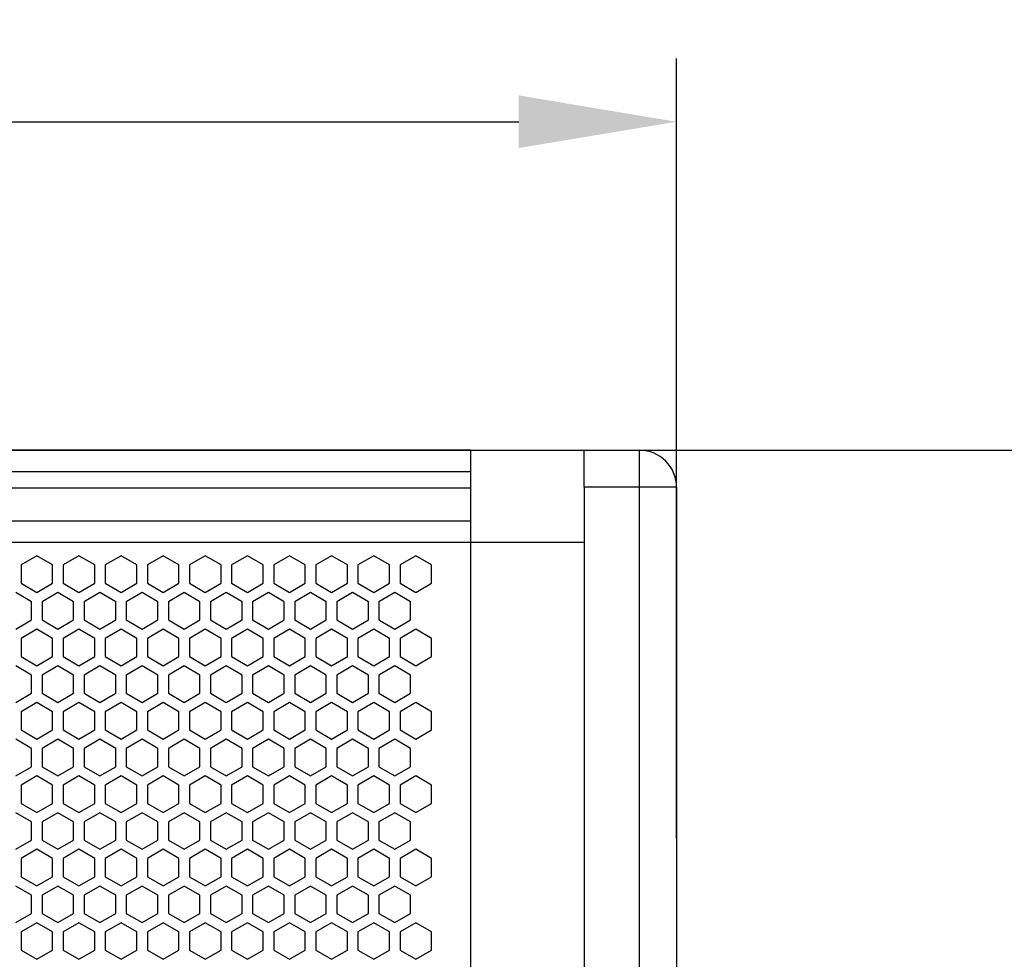
# Model space of a CAD drawing. Units: millimetres. Extents: x 0 to 3659, y 0 to 2580.
# Drawn here: x 1238 to 1425, y 1967 to 2146 of the extents above; entities that cross this region are included whole.
import ezdxf

# ---------------------------------------------------------------- set-up
doc = ezdxf.new("R2010")
doc.units = ezdxf.units.MM
doc.header["$PDSIZE"] = -1
doc.layers.add('AV sys', color=7, linetype='Continuous', plot=False)
doc.layers.add('AV_dim', color=10, linetype='Continuous')
doc.styles.add('SLDTEXTSTYLE0', font='txt')
doc.styles.get("Standard").update_dxf_attribs({"font": 'malgun.ttf'})
doc.dimstyles.new('ISO-25$0', dxfattribs={"dimtxt": 15, "dimasz": 5, "dimexe": 1.25, "dimexo": 0.625, "dimtad": 1, "dimdec": 1, "dimdsep": 46, "dimtxsty": 'Standard', "dimcen": 0, "dimclrd": 1, "dimclre": 1, "dimclrt": 1, "dimadec": 0, "dimazin": 0, "dimtfac": 1, "dimtdec": 1, "dimtmove": 2, "dimatfit": 3, "dimfxl": 1, "dimtolj": 1, "dimarcsym": 0})

# ---------------------------------------------------------------- blocks, each defined once
blk = doc.blocks.new('*D2')
at = {"layer": 'AV_dim', "color": 0, "lineweight": -2, "transparency": 16777216}
for p, q in [((663.29, 2000.36), (663.29, 2138.4)), ((1362.29, 1990.33), (1362.29, 2138.4)), ((693.29, 2126.4), (1332.29, 2126.4))]:
    blk.add_line(p, q, dxfattribs=at)
at = {"layer": 'AV_dim', "color": 0, "transparency": 16777216}
for points in [[(693.29, 2131.4), (693.29, 2121.4), (663.29, 2126.4)], [(1332.29, 2131.4), (1332.29, 2121.4), (1362.29, 2126.4)]]:
    blk.add_solid(points, dxfattribs=at)
at = {"layer": 'Defpoints', "color": 0, "transparency": 16777216}
for p in [(1362.29, 2126.4), (663.29, 1988.36), (1362.29, 1978.33)]:
    blk.add_point(p, dxfattribs=at)
at = {"layer": 'AV_dim', "color": 0, "transparency": 16777216, "insert": (1004.4, 2135.93), "char_height": 15, "attachment_point": 5, "style": 'SLDTEXTSTYLE0'}
blk.add_mtext('{\\H0.50794x;699,0}', dxfattribs=at)
blk = doc.blocks.new('*D8')
at = {"layer": 'AV_dim', "color": 0, "lineweight": -2, "transparency": 16777216}
for p, q in [((1321.53, 2064.02), (1598.03, 2064.02)), ((1586.03, 2034.02), (1586.03, 1729.84)), ((1586.03, 1474.02), (1586.03, 1710.77)), ((1291.09, 1444.02), (1598.03, 1444.02))]:
    blk.add_line(p, q, dxfattribs=at)
at = {"layer": 'AV_dim', "color": 0, "transparency": 16777216}
for points in [[(1581.03, 2034.02), (1591.03, 2034.02), (1586.03, 2064.02)], [(1581.03, 1474.02), (1591.03, 1474.02), (1586.03, 1444.02)]]:
    blk.add_solid(points, dxfattribs=at)
at = {"layer": 'Defpoints', "color": 0, "transparency": 16777216}
for p in [(1309.53, 2064.02), (1279.09, 1444.02), (1586.03, 1444.02)]:
    blk.add_point(p, dxfattribs=at)
at = {"layer": 'AV_dim', "color": 0, "transparency": 16777216, "insert": (1586.03, 1720.3), "char_height": 15, "attachment_point": 5, "style": 'SLDTEXTSTYLE0'}
blk.add_mtext('{\\H0.50794x;620,0}', dxfattribs=at)
blk = doc.blocks.new('LS18S_FTON')
at = {"color": 7, "linetype": 'Continuous', "lineweight": 25}
for p, q in [((1323.13, 2064.02), (702.44, 2064.02)), ((1323.13, 2064.02), (1323.13, 2059.93)), ((1323.13, 2064.02), (1344.75, 2064.02)), ((1344.75, 2064.02), (1355.27, 2064.02)), ((1344.75, 2057.01), (1344.75, 2064.02)), ((1355.27, 2057.01), (1355.27, 2064.02)), ((1323.13, 2059.93), (702.44, 2059.93)), ((1323.13, 2059.93), (1323.13, 2050.58)), ((1355.27, 2057.01), (1344.75, 2057.01)), ((1344.75, 2057.01), (1344.75, 1451.03)), ((1355.27, 1451.03), (1355.27, 2057.01)), ((1362.29, 2057.01), (1355.27, 2057.01)), ((1362.29, 2057.01), (1362.29, 1451.03)), ((1323.13, 2050.58), (702.44, 2050.58)), ((1323.13, 2050.58), (1323.13, 2046.49)), ((1323.13, 2046.49), (702.44, 2046.49)), ((1344.75, 2046.49), (1323.13, 2046.49)), ((1240.75, 2043.97), (1237.75, 2042.24)), ((1243.75, 2042.24), (1240.75, 2043.97)), ((1248.75, 2043.97), (1245.75, 2042.24)), ((1251.75, 2042.24), (1248.75, 2043.97)), ((1256.75, 2043.97), (1253.75, 2042.24)), ((1259.75, 2042.24), (1256.75, 2043.97)), ((1264.75, 2043.97), (1261.75, 2042.24)), ((1267.75, 2042.24), (1264.75, 2043.97)), ((1272.75, 2043.97), (1269.75, 2042.24)), ((1275.75, 2042.24), (1272.75, 2043.97)), ((1280.75, 2043.97), (1277.75, 2042.24)), ((1283.75, 2042.24), (1280.75, 2043.97)), ((1288.75, 2043.97), (1285.75, 2042.24)), ((1291.75, 2042.24), (1288.75, 2043.97)), ((1296.75, 2043.97), (1293.75, 2042.24)), ((1299.75, 2042.24), (1296.75, 2043.97)), ((1304.75, 2043.97), (1301.75, 2042.24)), ((1307.75, 2042.24), (1304.75, 2043.97)), ((1312.75, 2043.97), (1309.75, 2042.24)), ((1315.75, 2042.24), (1312.75, 2043.97)), ((1237.75, 2042.24), (1237.75, 2038.77)), ((1243.75, 2038.77), (1243.75, 2042.24)), ((1245.75, 2042.24), (1245.75, 2038.77)), ((1251.75, 2038.77), (1251.75, 2042.24)), ((1253.75, 2042.24), (1253.75, 2038.77)), ((1259.75, 2038.77), (1259.75, 2042.24)), ((1261.75, 2042.24), (1261.75, 2038.77)), ((1267.75, 2038.77), (1267.75, 2042.24)), ((1269.75, 2042.24), (1269.75, 2038.77)), ((1275.75, 2038.77), (1275.75, 2042.24)), ((1277.75, 2042.24), (1277.75, 2038.77)), ((1283.75, 2038.77), (1283.75, 2042.24)), ((1285.75, 2042.24), (1285.75, 2038.77)), ((1291.75, 2038.77), (1291.75, 2042.24)), ((1293.75, 2042.24), (1293.75, 2038.77)), ((1299.75, 2038.77), (1299.75, 2042.24)), ((1301.75, 2042.24), (1301.75, 2038.77)), ((1307.75, 2038.77), (1307.75, 2042.24)), ((1309.75, 2042.24), (1309.75, 2038.77)), ((1315.75, 2038.77), (1315.75, 2042.24)), ((1239.75, 2035.27), (1236.75, 2037)), ((1237.75, 2038.77), (1240.75, 2037.04)), ((1240.75, 2037.04), (1243.75, 2038.77)), ((1244.75, 2037), (1241.75, 2035.27)), ((1247.75, 2035.27), (1244.75, 2037)), ((1245.75, 2038.77), (1248.75, 2037.04)), ((1248.75, 2037.04), (1251.75, 2038.77)), ((1252.75, 2037), (1249.75, 2035.27)), ((1255.75, 2035.27), (1252.75, 2037)), ((1253.75, 2038.77), (1256.75, 2037.04)), ((1256.75, 2037.04), (1259.75, 2038.77)), ((1260.75, 2037), (1257.75, 2035.27)), ((1263.75, 2035.27), (1260.75, 2037)), ((1261.75, 2038.77), (1264.75, 2037.04)), ((1264.75, 2037.04), (1267.75, 2038.77)), ((1268.75, 2037), (1265.75, 2035.27)), ((1271.75, 2035.27), (1268.75, 2037)), ((1269.75, 2038.77), (1272.75, 2037.04)), ((1272.75, 2037.04), (1275.75, 2038.77)), ((1276.75, 2037), (1273.75, 2035.27)), ((1279.75, 2035.27), (1276.75, 2037)), ((1277.75, 2038.77), (1280.75, 2037.04)), ((1280.75, 2037.04), (1283.75, 2038.77)), ((1284.75, 2037), (1281.75, 2035.27)), ((1287.75, 2035.27), (1284.75, 2037)), ((1285.75, 2038.77), (1288.75, 2037.04)), ((1288.75, 2037.04), (1291.75, 2038.77)), ((1292.75, 2037), (1289.75, 2035.27)), ((1295.75, 2035.27), (1292.75, 2037)), ((1293.75, 2038.77), (1296.75, 2037.04)), ((1296.75, 2037.04), (1299.75, 2038.77)), ((1300.75, 2037), (1297.75, 2035.27)), ((1303.75, 2035.27), (1300.75, 2037)), ((1301.75, 2038.77), (1304.75, 2037.04)), ((1304.75, 2037.04), (1307.75, 2038.77)), ((1308.75, 2037), (1305.75, 2035.27)), ((1311.75, 2035.27), (1308.75, 2037)), ((1309.75, 2038.77), (1312.75, 2037.04)), ((1312.75, 2037.04), (1315.75, 2038.77)), ((1239.75, 2031.8), (1239.75, 2035.27)), ((1241.75, 2035.27), (1241.75, 2031.8)), ((1247.75, 2031.8), (1247.75, 2035.27)), ((1249.75, 2035.27), (1249.75, 2031.8)), ((1255.75, 2031.8), (1255.75, 2035.27)), ((1257.75, 2035.27), (1257.75, 2031.8)), ((1263.75, 2031.8), (1263.75, 2035.27)), ((1265.75, 2035.27), (1265.75, 2031.8)), ((1271.75, 2031.8), (1271.75, 2035.27)), ((1273.75, 2035.27), (1273.75, 2031.8)), ((1279.75, 2031.8), (1279.75, 2035.27)), ((1281.75, 2035.27), (1281.75, 2031.8)), ((1287.75, 2031.8), (1287.75, 2035.27)), ((1289.75, 2035.27), (1289.75, 2031.8)), ((1295.75, 2031.8), (1295.75, 2035.27)), ((1297.75, 2035.27), (1297.75, 2031.8)), ((1303.75, 2031.8), (1303.75, 2035.27)), ((1305.75, 2035.27), (1305.75, 2031.8)), ((1311.75, 2031.8), (1311.75, 2035.27)), ((1236.75, 2030.07), (1239.75, 2031.8)), ((1241.75, 2031.8), (1244.75, 2030.07)), ((1244.75, 2030.07), (1247.75, 2031.8)), ((1249.75, 2031.8), (1252.75, 2030.07)), ((1252.75, 2030.07), (1255.75, 2031.8)), ((1257.75, 2031.8), (1260.75, 2030.07)), ((1260.75, 2030.07), (1263.75, 2031.8)), ((1265.75, 2031.8), (1268.75, 2030.07)), ((1268.75, 2030.07), (1271.75, 2031.8)), ((1273.75, 2031.8), (1276.75, 2030.07)), ((1276.75, 2030.07), (1279.75, 2031.8)), ((1281.75, 2031.8), (1284.75, 2030.07)), ((1284.75, 2030.07), (1287.75, 2031.8)), ((1289.75, 2031.8), (1292.75, 2030.07)), ((1292.75, 2030.07), (1295.75, 2031.8)), ((1297.75, 2031.8), (1300.75, 2030.07)), ((1300.75, 2030.07), (1303.75, 2031.8)), ((1305.75, 2031.8), (1308.75, 2030.07)), ((1308.75, 2030.07), (1311.75, 2031.8)), ((1240.75, 2030.04), (1237.75, 2028.31)), ((1243.75, 2028.31), (1240.75, 2030.04)), ((1248.75, 2030.04), (1245.75, 2028.31)), ((1251.75, 2028.31), (1248.75, 2030.04)), ((1256.75, 2030.04), (1253.75, 2028.31)), ((1259.75, 2028.31), (1256.75, 2030.04)), ((1264.75, 2030.04), (1261.75, 2028.31)), ((1267.75, 2028.31), (1264.75, 2030.04)), ((1272.75, 2030.04), (1269.75, 2028.31)), ((1275.75, 2028.31), (1272.75, 2030.04)), ((1280.75, 2030.04), (1277.75, 2028.31)), ((1283.75, 2028.31), (1280.75, 2030.04)), ((1288.75, 2030.04), (1285.75, 2028.31)), ((1291.75, 2028.31), (1288.75, 2030.04)), ((1296.75, 2030.04), (1293.75, 2028.31)), ((1299.75, 2028.31), (1296.75, 2030.04)), ((1304.75, 2030.04), (1301.75, 2028.31)), ((1307.75, 2028.31), (1304.75, 2030.04)), ((1312.75, 2030.04), (1309.75, 2028.31)), ((1315.75, 2028.31), (1312.75, 2030.04)), ((1237.75, 2028.31), (1237.75, 2024.84)), ((1243.75, 2024.84), (1243.75, 2028.31)), ((1245.75, 2028.31), (1245.75, 2024.84)), ((1251.75, 2024.84), (1251.75, 2028.31)), ((1253.75, 2028.31), (1253.75, 2024.84)), ((1259.75, 2024.84), (1259.75, 2028.31)), ((1261.75, 2028.31), (1261.75, 2024.84)), ((1267.75, 2024.84), (1267.75, 2028.31)), ((1269.75, 2028.31), (1269.75, 2024.84)), ((1275.75, 2024.84), (1275.75, 2028.31)), ((1277.75, 2028.31), (1277.75, 2024.84)), ((1283.75, 2024.84), (1283.75, 2028.31)), ((1285.75, 2028.31), (1285.75, 2024.84)), ((1291.75, 2024.84), (1291.75, 2028.31)), ((1293.75, 2028.31), (1293.75, 2024.84)), ((1299.75, 2024.84), (1299.75, 2028.31)), ((1301.75, 2028.31), (1301.75, 2024.84)), ((1307.75, 2024.84), (1307.75, 2028.31)), ((1309.75, 2028.31), (1309.75, 2024.84)), ((1315.75, 2024.84), (1315.75, 2028.31)), ((1237.75, 2024.84), (1240.75, 2023.11)), ((1240.75, 2023.11), (1243.75, 2024.84)), ((1245.75, 2024.84), (1248.75, 2023.11)), ((1248.75, 2023.11), (1251.75, 2024.84)), ((1253.75, 2024.84), (1256.75, 2023.11)), ((1256.75, 2023.11), (1259.75, 2024.84)), ((1261.75, 2024.84), (1264.75, 2023.11)), ((1264.75, 2023.11), (1267.75, 2024.84)), ((1269.75, 2024.84), (1272.75, 2023.11)), ((1272.75, 2023.11), (1275.75, 2024.84)), ((1277.75, 2024.84), (1280.75, 2023.11)), ((1280.75, 2023.11), (1283.75, 2024.84)), ((1285.75, 2024.84), (1288.75, 2023.11)), ((1288.75, 2023.11), (1291.75, 2024.84)), ((1293.75, 2024.84), (1296.75, 2023.11)), ((1296.75, 2023.11), (1299.75, 2024.84)), ((1301.75, 2024.84), (1304.75, 2023.11)), ((1304.75, 2023.11), (1307.75, 2024.84)), ((1309.75, 2024.84), (1312.75, 2023.11)), ((1312.75, 2023.11), (1315.75, 2024.84)), ((1239.75, 2021.34), (1236.75, 2023.07)), ((1244.75, 2023.07), (1241.75, 2021.34)), ((1247.75, 2021.34), (1244.75, 2023.07)), ((1252.75, 2023.07), (1249.75, 2021.34)), ((1255.75, 2021.34), (1252.75, 2023.07)), ((1260.75, 2023.07), (1257.75, 2021.34)), ((1263.75, 2021.34), (1260.75, 2023.07)), ((1268.75, 2023.07), (1265.75, 2021.34)), ((1271.75, 2021.34), (1268.75, 2023.07)), ((1276.75, 2023.07), (1273.75, 2021.34)), ((1279.75, 2021.34), (1276.75, 2023.07)), ((1284.75, 2023.07), (1281.75, 2021.34)), ((1287.75, 2021.34), (1284.75, 2023.07)), ((1292.75, 2023.07), (1289.75, 2021.34)), ((1295.75, 2021.34), (1292.75, 2023.07)), ((1300.75, 2023.07), (1297.75, 2021.34)), ((1303.75, 2021.34), (1300.75, 2023.07)), ((1308.75, 2023.07), (1305.75, 2021.34)), ((1311.75, 2021.34), (1308.75, 2023.07)), ((1239.75, 2017.87), (1239.75, 2021.34)), ((1241.75, 2021.34), (1241.75, 2017.87)), ((1247.75, 2017.87), (1247.75, 2021.34)), ((1249.75, 2021.34), (1249.75, 2017.87)), ((1255.75, 2017.87), (1255.75, 2021.34)), ((1257.75, 2021.34), (1257.75, 2017.87)), ((1263.75, 2017.87), (1263.75, 2021.34)), ((1265.75, 2021.34), (1265.75, 2017.87)), ((1271.75, 2017.87), (1271.75, 2021.34)), ((1273.75, 2021.34), (1273.75, 2017.87)), ((1279.75, 2017.87), (1279.75, 2021.34)), ((1281.75, 2021.34), (1281.75, 2017.87)), ((1287.75, 2017.87), (1287.75, 2021.34)), ((1289.75, 2021.34), (1289.75, 2017.87)), ((1295.75, 2017.87), (1295.75, 2021.34)), ((1297.75, 2021.34), (1297.75, 2017.87)), ((1303.75, 2017.87), (1303.75, 2021.34)), ((1305.75, 2021.34), (1305.75, 2017.87)), ((1311.75, 2017.87), (1311.75, 2021.34)), ((1236.75, 2016.14), (1239.75, 2017.87)), ((1241.75, 2017.87), (1244.75, 2016.14)), ((1244.75, 2016.14), (1247.75, 2017.87)), ((1249.75, 2017.87), (1252.75, 2016.14)), ((1252.75, 2016.14), (1255.75, 2017.87)), ((1257.75, 2017.87), (1260.75, 2016.14)), ((1260.75, 2016.14), (1263.75, 2017.87)), ((1265.75, 2017.87), (1268.75, 2016.14)), ((1268.75, 2016.14), (1271.75, 2017.87)), ((1273.75, 2017.87), (1276.75, 2016.14)), ((1276.75, 2016.14), (1279.75, 2017.87)), ((1281.75, 2017.87), (1284.75, 2016.14)), ((1284.75, 2016.14), (1287.75, 2017.87)), ((1289.75, 2017.87), (1292.75, 2016.14)), ((1292.75, 2016.14), (1295.75, 2017.87)), ((1297.75, 2017.87), (1300.75, 2016.14)), ((1300.75, 2016.14), (1303.75, 2017.87)), ((1305.75, 2017.87), (1308.75, 2016.14)), ((1308.75, 2016.14), (1311.75, 2017.87)), ((1240.75, 2016.11), (1237.75, 2014.38)), ((1243.75, 2014.38), (1240.75, 2016.11)), ((1248.75, 2016.11), (1245.75, 2014.38)), ((1251.75, 2014.38), (1248.75, 2016.11)), ((1256.75, 2016.11), (1253.75, 2014.38)), ((1259.75, 2014.38), (1256.75, 2016.11)), ((1264.75, 2016.11), (1261.75, 2014.38)), ((1267.75, 2014.38), (1264.75, 2016.11)), ((1272.75, 2016.11), (1269.75, 2014.38)), ((1275.75, 2014.38), (1272.75, 2016.11)), ((1280.75, 2016.11), (1277.75, 2014.38)), ((1283.75, 2014.38), (1280.75, 2016.11)), ((1288.75, 2016.11), (1285.75, 2014.38)), ((1291.75, 2014.38), (1288.75, 2016.11)), ((1296.75, 2016.11), (1293.75, 2014.38)), ((1299.75, 2014.38), (1296.75, 2016.11)), ((1304.75, 2016.11), (1301.75, 2014.38)), ((1307.75, 2014.38), (1304.75, 2016.11)), ((1312.75, 2016.11), (1309.75, 2014.38)), ((1315.75, 2014.38), (1312.75, 2016.11)), ((1237.75, 2014.38), (1237.75, 2010.91)), ((1243.75, 2010.91), (1243.75, 2014.38)), ((1245.75, 2014.38), (1245.75, 2010.91)), ((1251.75, 2010.91), (1251.75, 2014.38)), ((1253.75, 2014.38), (1253.75, 2010.91)), ((1259.75, 2010.91), (1259.75, 2014.38)), ((1261.75, 2014.38), (1261.75, 2010.91)), ((1267.75, 2010.91), (1267.75, 2014.38)), ((1269.75, 2014.38), (1269.75, 2010.91)), ((1275.75, 2010.91), (1275.75, 2014.38)), ((1277.75, 2014.38), (1277.75, 2010.91)), ((1283.75, 2010.91), (1283.75, 2014.38)), ((1285.75, 2014.38), (1285.75, 2010.91)), ((1291.75, 2010.91), (1291.75, 2014.38)), ((1293.75, 2014.38), (1293.75, 2010.91)), ((1299.75, 2010.91), (1299.75, 2014.38)), ((1301.75, 2014.38), (1301.75, 2010.91)), ((1307.75, 2010.91), (1307.75, 2014.38)), ((1309.75, 2014.38), (1309.75, 2010.91)), ((1315.75, 2010.91), (1315.75, 2014.38)), ((1237.75, 2010.91), (1240.75, 2009.18)), ((1240.75, 2009.18), (1243.75, 2010.91)), ((1245.75, 2010.91), (1248.75, 2009.18)), ((1248.75, 2009.18), (1251.75, 2010.91)), ((1253.75, 2010.91), (1256.75, 2009.18)), ((1256.75, 2009.18), (1259.75, 2010.91)), ((1261.75, 2010.91), (1264.75, 2009.18)), ((1264.75, 2009.18), (1267.75, 2010.91)), ((1269.75, 2010.91), (1272.75, 2009.18)), ((1272.75, 2009.18), (1275.75, 2010.91)), ((1277.75, 2010.91), (1280.75, 2009.18)), ((1280.75, 2009.18), (1283.75, 2010.91)), ((1285.75, 2010.91), (1288.75, 2009.18)), ((1288.75, 2009.18), (1291.75, 2010.91)), ((1293.75, 2010.91), (1296.75, 2009.18)), ((1296.75, 2009.18), (1299.75, 2010.91)), ((1301.75, 2010.91), (1304.75, 2009.18)), ((1304.75, 2009.18), (1307.75, 2010.91)), ((1309.75, 2010.91), (1312.75, 2009.18)), ((1312.75, 2009.18), (1315.75, 2010.91)), ((1239.75, 2007.41), (1236.75, 2009.14)), ((1244.75, 2009.14), (1241.75, 2007.41)), ((1247.75, 2007.41), (1244.75, 2009.14)), ((1252.75, 2009.14), (1249.75, 2007.41)), ((1255.75, 2007.41), (1252.75, 2009.14)), ((1260.75, 2009.14), (1257.75, 2007.41)), ((1263.75, 2007.41), (1260.75, 2009.14)), ((1268.75, 2009.14), (1265.75, 2007.41)), ((1271.75, 2007.41), (1268.75, 2009.14)), ((1276.75, 2009.14), (1273.75, 2007.41)), ((1279.75, 2007.41), (1276.75, 2009.14)), ((1284.75, 2009.14), (1281.75, 2007.41)), ((1287.75, 2007.41), (1284.75, 2009.14)), ((1292.75, 2009.14), (1289.75, 2007.41)), ((1295.75, 2007.41), (1292.75, 2009.14)), ((1300.75, 2009.14), (1297.75, 2007.41)), ((1303.75, 2007.41), (1300.75, 2009.14)), ((1308.75, 2009.14), (1305.75, 2007.41)), ((1311.75, 2007.41), (1308.75, 2009.14)), ((1239.75, 2003.94), (1239.75, 2007.41)), ((1241.75, 2007.41), (1241.75, 2003.94)), ((1247.75, 2003.94), (1247.75, 2007.41)), ((1249.75, 2007.41), (1249.75, 2003.94)), ((1255.75, 2003.94), (1255.75, 2007.41)), ((1257.75, 2007.41), (1257.75, 2003.94)), ((1263.75, 2003.94), (1263.75, 2007.41)), ((1265.75, 2007.41), (1265.75, 2003.94)), ((1271.75, 2003.94), (1271.75, 2007.41)), ((1273.75, 2007.41), (1273.75, 2003.94)), ((1279.75, 2003.94), (1279.75, 2007.41)), ((1281.75, 2007.41), (1281.75, 2003.94)), ((1287.75, 2003.94), (1287.75, 2007.41)), ((1289.75, 2007.41), (1289.75, 2003.94)), ((1295.75, 2003.94), (1295.75, 2007.41)), ((1297.75, 2007.41), (1297.75, 2003.94)), ((1303.75, 2003.94), (1303.75, 2007.41)), ((1305.75, 2007.41), (1305.75, 2003.94)), ((1311.75, 2003.94), (1311.75, 2007.41)), ((1236.75, 2002.21), (1239.75, 2003.94)), ((1241.75, 2003.94), (1244.75, 2002.21)), ((1244.75, 2002.21), (1247.75, 2003.94)), ((1249.75, 2003.94), (1252.75, 2002.21)), ((1252.75, 2002.21), (1255.75, 2003.94)), ((1257.75, 2003.94), (1260.75, 2002.21)), ((1260.75, 2002.21), (1263.75, 2003.94)), ((1265.75, 2003.94), (1268.75, 2002.21)), ((1268.75, 2002.21), (1271.75, 2003.94)), ((1273.75, 2003.94), (1276.75, 2002.21)), ((1276.75, 2002.21), (1279.75, 2003.94)), ((1281.75, 2003.94), (1284.75, 2002.21)), ((1284.75, 2002.21), (1287.75, 2003.94)), ((1289.75, 2003.94), (1292.75, 2002.21)), ((1292.75, 2002.21), (1295.75, 2003.94)), ((1297.75, 2003.94), (1300.75, 2002.21)), ((1300.75, 2002.21), (1303.75, 2003.94)), ((1305.75, 2003.94), (1308.75, 2002.21)), ((1308.75, 2002.21), (1311.75, 2003.94)), ((1240.75, 2002.18), (1237.75, 2000.45)), ((1243.75, 2000.45), (1240.75, 2002.18)), ((1248.75, 2002.18), (1245.75, 2000.45)), ((1251.75, 2000.45), (1248.75, 2002.18)), ((1256.75, 2002.18), (1253.75, 2000.45)), ((1259.75, 2000.45), (1256.75, 2002.18)), ((1264.75, 2002.18), (1261.75, 2000.45)), ((1267.75, 2000.45), (1264.75, 2002.18)), ((1272.75, 2002.18), (1269.75, 2000.45)), ((1275.75, 2000.45), (1272.75, 2002.18)), ((1280.75, 2002.18), (1277.75, 2000.45)), ((1283.75, 2000.45), (1280.75, 2002.18)), ((1288.75, 2002.18), (1285.75, 2000.45)), ((1291.75, 2000.45), (1288.75, 2002.18)), ((1296.75, 2002.18), (1293.75, 2000.45)), ((1299.75, 2000.45), (1296.75, 2002.18)), ((1304.75, 2002.18), (1301.75, 2000.45)), ((1307.75, 2000.45), (1304.75, 2002.18)), ((1312.75, 2002.18), (1309.75, 2000.45)), ((1315.75, 2000.45), (1312.75, 2002.18)), ((1237.75, 2000.45), (1237.75, 1996.98)), ((1243.75, 1996.98), (1243.75, 2000.45)), ((1245.75, 2000.45), (1245.75, 1996.98)), ((1251.75, 1996.98), (1251.75, 2000.45)), ((1253.75, 2000.45), (1253.75, 1996.98)), ((1259.75, 1996.98), (1259.75, 2000.45)), ((1261.75, 2000.45), (1261.75, 1996.98)), ((1267.75, 1996.98), (1267.75, 2000.45)), ((1269.75, 2000.45), (1269.75, 1996.98)), ((1275.75, 1996.98), (1275.75, 2000.45)), ((1277.75, 2000.45), (1277.75, 1996.98)), ((1283.75, 1996.98), (1283.75, 2000.45)), ((1285.75, 2000.45), (1285.75, 1996.98)), ((1291.75, 1996.98), (1291.75, 2000.45)), ((1293.75, 2000.45), (1293.75, 1996.98)), ((1299.75, 1996.98), (1299.75, 2000.45)), ((1301.75, 2000.45), (1301.75, 1996.98)), ((1307.75, 1996.98), (1307.75, 2000.45)), ((1309.75, 2000.45), (1309.75, 1996.98)), ((1315.75, 1996.98), (1315.75, 2000.45)), ((1237.75, 1996.98), (1240.75, 1995.25)), ((1240.75, 1995.25), (1243.75, 1996.98)), ((1245.75, 1996.98), (1248.75, 1995.25)), ((1248.75, 1995.25), (1251.75, 1996.98)), ((1253.75, 1996.98), (1256.75, 1995.25)), ((1256.75, 1995.25), (1259.75, 1996.98)), ((1261.75, 1996.98), (1264.75, 1995.25)), ((1264.75, 1995.25), (1267.75, 1996.98)), ((1269.75, 1996.98), (1272.75, 1995.25)), ((1272.75, 1995.25), (1275.75, 1996.98)), ((1277.75, 1996.98), (1280.75, 1995.25)), ((1280.75, 1995.25), (1283.75, 1996.98)), ((1285.75, 1996.98), (1288.75, 1995.25)), ((1288.75, 1995.25), (1291.75, 1996.98)), ((1293.75, 1996.98), (1296.75, 1995.25)), ((1296.75, 1995.25), (1299.75, 1996.98)), ((1301.75, 1996.98), (1304.75, 1995.25)), ((1304.75, 1995.25), (1307.75, 1996.98)), ((1309.75, 1996.98), (1312.75, 1995.25)), ((1312.75, 1995.25), (1315.75, 1996.98)), ((1239.75, 1993.48), (1236.75, 1995.21)), ((1244.75, 1995.21), (1241.75, 1993.48)), ((1247.75, 1993.48), (1244.75, 1995.21)), ((1252.75, 1995.21), (1249.75, 1993.48)), ((1255.75, 1993.48), (1252.75, 1995.21)), ((1260.75, 1995.21), (1257.75, 1993.48)), ((1263.75, 1993.48), (1260.75, 1995.21)), ((1268.75, 1995.21), (1265.75, 1993.48)), ((1271.75, 1993.48), (1268.75, 1995.21)), ((1276.75, 1995.21), (1273.75, 1993.48)), ((1279.75, 1993.48), (1276.75, 1995.21)), ((1284.75, 1995.21), (1281.75, 1993.48)), ((1287.75, 1993.48), (1284.75, 1995.21)), ((1292.75, 1995.21), (1289.75, 1993.48)), ((1295.75, 1993.48), (1292.75, 1995.21)), ((1300.75, 1995.21), (1297.75, 1993.48)), ((1303.75, 1993.48), (1300.75, 1995.21)), ((1308.75, 1995.21), (1305.75, 1993.48)), ((1311.75, 1993.48), (1308.75, 1995.21)), ((1239.75, 1990.01), (1239.75, 1993.48)), ((1241.75, 1993.48), (1241.75, 1990.01)), ((1247.75, 1990.01), (1247.75, 1993.48)), ((1249.75, 1993.48), (1249.75, 1990.01)), ((1255.75, 1990.01), (1255.75, 1993.48)), ((1257.75, 1993.48), (1257.75, 1990.01)), ((1263.75, 1990.01), (1263.75, 1993.48)), ((1265.75, 1993.48), (1265.75, 1990.01)), ((1271.75, 1990.01), (1271.75, 1993.48)), ((1273.75, 1993.48), (1273.75, 1990.01)), ((1279.75, 1990.01), (1279.75, 1993.48)), ((1281.75, 1993.48), (1281.75, 1990.01)), ((1287.75, 1990.01), (1287.75, 1993.48)), ((1289.75, 1993.48), (1289.75, 1990.01)), ((1295.75, 1990.01), (1295.75, 1993.48)), ((1297.75, 1993.48), (1297.75, 1990.01)), ((1303.75, 1990.01), (1303.75, 1993.48)), ((1305.75, 1993.48), (1305.75, 1990.01)), ((1311.75, 1990.01), (1311.75, 1993.48)), ((1236.75, 1988.28), (1239.75, 1990.01)), ((1241.75, 1990.01), (1244.75, 1988.28)), ((1244.75, 1988.28), (1247.75, 1990.01)), ((1249.75, 1990.01), (1252.75, 1988.28)), ((1252.75, 1988.28), (1255.75, 1990.01)), ((1257.75, 1990.01), (1260.75, 1988.28)), ((1260.75, 1988.28), (1263.75, 1990.01)), ((1265.75, 1990.01), (1268.75, 1988.28)), ((1268.75, 1988.28), (1271.75, 1990.01)), ((1273.75, 1990.01), (1276.75, 1988.28)), ((1276.75, 1988.28), (1279.75, 1990.01)), ((1281.75, 1990.01), (1284.75, 1988.28)), ((1284.75, 1988.28), (1287.75, 1990.01)), ((1289.75, 1990.01), (1292.75, 1988.28)), ((1292.75, 1988.28), (1295.75, 1990.01)), ((1297.75, 1990.01), (1300.75, 1988.28)), ((1300.75, 1988.28), (1303.75, 1990.01)), ((1305.75, 1990.01), (1308.75, 1988.28)), ((1308.75, 1988.28), (1311.75, 1990.01)), ((1240.75, 1988.25), (1237.75, 1986.52)), ((1237.75, 1986.52), (1237.75, 1983.05)), ((1243.75, 1986.52), (1240.75, 1988.25)), ((1243.75, 1983.05), (1243.75, 1986.52)), ((1248.75, 1988.25), (1245.75, 1986.52)), ((1245.75, 1986.52), (1245.75, 1983.05)), ((1251.75, 1986.52), (1248.75, 1988.25)), ((1251.75, 1983.05), (1251.75, 1986.52)), ((1256.75, 1988.25), (1253.75, 1986.52)), ((1253.75, 1986.52), (1253.75, 1983.05)), ((1259.75, 1986.52), (1256.75, 1988.25)), ((1259.75, 1983.05), (1259.75, 1986.52)), ((1264.75, 1988.25), (1261.75, 1986.52)), ((1261.75, 1986.52), (1261.75, 1983.05)), ((1267.75, 1986.52), (1264.75, 1988.25)), ((1267.75, 1983.05), (1267.75, 1986.52)), ((1272.75, 1988.25), (1269.75, 1986.52)), ((1269.75, 1986.52), (1269.75, 1983.05)), ((1275.75, 1986.52), (1272.75, 1988.25)), ((1275.75, 1983.05), (1275.75, 1986.52)), ((1280.75, 1988.25), (1277.75, 1986.52)), ((1277.75, 1986.52), (1277.75, 1983.05)), ((1283.75, 1986.52), (1280.75, 1988.25)), ((1283.75, 1983.05), (1283.75, 1986.52)), ((1288.75, 1988.25), (1285.75, 1986.52)), ((1285.75, 1986.52), (1285.75, 1983.05)), ((1291.75, 1986.52), (1288.75, 1988.25)), ((1291.75, 1983.05), (1291.75, 1986.52)), ((1296.75, 1988.25), (1293.75, 1986.52)), ((1293.75, 1986.52), (1293.75, 1983.05)), ((1299.75, 1986.52), (1296.75, 1988.25)), ((1299.75, 1983.05), (1299.75, 1986.52)), ((1304.75, 1988.25), (1301.75, 1986.52)), ((1301.75, 1986.52), (1301.75, 1983.05)), ((1307.75, 1986.52), (1304.75, 1988.25)), ((1307.75, 1983.05), (1307.75, 1986.52)), ((1312.75, 1988.25), (1309.75, 1986.52)), ((1309.75, 1986.52), (1309.75, 1983.05)), ((1315.75, 1986.52), (1312.75, 1988.25)), ((1315.75, 1983.05), (1315.75, 1986.52)), ((1237.75, 1983.05), (1240.75, 1981.32)), ((1240.75, 1981.32), (1243.75, 1983.05)), ((1245.75, 1983.05), (1248.75, 1981.32)), ((1248.75, 1981.32), (1251.75, 1983.05)), ((1253.75, 1983.05), (1256.75, 1981.32)), ((1256.75, 1981.32), (1259.75, 1983.05)), ((1261.75, 1983.05), (1264.75, 1981.32)), ((1264.75, 1981.32), (1267.75, 1983.05)), ((1269.75, 1983.05), (1272.75, 1981.32)), ((1272.75, 1981.32), (1275.75, 1983.05)), ((1277.75, 1983.05), (1280.75, 1981.32)), ((1280.75, 1981.32), (1283.75, 1983.05)), ((1285.75, 1983.05), (1288.75, 1981.32)), ((1288.75, 1981.32), (1291.75, 1983.05)), ((1293.75, 1983.05), (1296.75, 1981.32)), ((1296.75, 1981.32), (1299.75, 1983.05)), ((1301.75, 1983.05), (1304.75, 1981.32)), ((1304.75, 1981.32), (1307.75, 1983.05)), ((1309.75, 1983.05), (1312.75, 1981.32)), ((1312.75, 1981.32), (1315.75, 1983.05)), ((1239.75, 1979.55), (1236.75, 1981.28)), ((1244.75, 1981.28), (1241.75, 1979.55)), ((1247.75, 1979.55), (1244.75, 1981.28)), ((1252.75, 1981.28), (1249.75, 1979.55)), ((1255.75, 1979.55), (1252.75, 1981.28)), ((1260.75, 1981.28), (1257.75, 1979.55)), ((1263.75, 1979.55), (1260.75, 1981.28)), ((1268.75, 1981.28), (1265.75, 1979.55)), ((1271.75, 1979.55), (1268.75, 1981.28)), ((1276.75, 1981.28), (1273.75, 1979.55)), ((1279.75, 1979.55), (1276.75, 1981.28)), ((1284.75, 1981.28), (1281.75, 1979.55)), ((1287.75, 1979.55), (1284.75, 1981.28)), ((1292.75, 1981.28), (1289.75, 1979.55)), ((1295.75, 1979.55), (1292.75, 1981.28)), ((1300.75, 1981.28), (1297.75, 1979.55)), ((1303.75, 1979.55), (1300.75, 1981.28)), ((1308.75, 1981.28), (1305.75, 1979.55)), ((1311.75, 1979.55), (1308.75, 1981.28)), ((1239.75, 1976.08), (1239.75, 1979.55)), ((1241.75, 1979.55), (1241.75, 1976.08)), ((1247.75, 1976.08), (1247.75, 1979.55)), ((1249.75, 1979.55), (1249.75, 1976.08)), ((1255.75, 1976.08), (1255.75, 1979.55)), ((1257.75, 1979.55), (1257.75, 1976.08)), ((1263.75, 1976.08), (1263.75, 1979.55)), ((1265.75, 1979.55), (1265.75, 1976.08)), ((1271.75, 1976.08), (1271.75, 1979.55)), ((1273.75, 1979.55), (1273.75, 1976.08)), ((1279.75, 1976.08), (1279.75, 1979.55)), ((1281.75, 1979.55), (1281.75, 1976.08)), ((1287.75, 1976.08), (1287.75, 1979.55)), ((1289.75, 1979.55), (1289.75, 1976.08)), ((1295.75, 1976.08), (1295.75, 1979.55)), ((1297.75, 1979.55), (1297.75, 1976.08)), ((1303.75, 1976.08), (1303.75, 1979.55)), ((1305.75, 1979.55), (1305.75, 1976.08)), ((1311.75, 1976.08), (1311.75, 1979.55)), ((1236.75, 1974.35), (1239.75, 1976.08)), ((1241.75, 1976.08), (1244.75, 1974.35)), ((1244.75, 1974.35), (1247.75, 1976.08)), ((1249.75, 1976.08), (1252.75, 1974.35)), ((1252.75, 1974.35), (1255.75, 1976.08)), ((1257.75, 1976.08), (1260.75, 1974.35)), ((1260.75, 1974.35), (1263.75, 1976.08)), ((1265.75, 1976.08), (1268.75, 1974.35)), ((1268.75, 1974.35), (1271.75, 1976.08)), ((1273.75, 1976.08), (1276.75, 1974.35)), ((1276.75, 1974.35), (1279.75, 1976.08)), ((1281.75, 1976.08), (1284.75, 1974.35)), ((1284.75, 1974.35), (1287.75, 1976.08)), ((1289.75, 1976.08), (1292.75, 1974.35)), ((1292.75, 1974.35), (1295.75, 1976.08)), ((1297.75, 1976.08), (1300.75, 1974.35)), ((1300.75, 1974.35), (1303.75, 1976.08)), ((1305.75, 1976.08), (1308.75, 1974.35)), ((1308.75, 1974.35), (1311.75, 1976.08)), ((1240.75, 1974.32), (1237.75, 1972.59)), ((1243.75, 1972.59), (1240.75, 1974.32)), ((1248.75, 1974.32), (1245.75, 1972.59)), ((1251.75, 1972.59), (1248.75, 1974.32)), ((1256.75, 1974.32), (1253.75, 1972.59)), ((1259.75, 1972.59), (1256.75, 1974.32)), ((1264.75, 1974.32), (1261.75, 1972.59)), ((1267.75, 1972.59), (1264.75, 1974.32)), ((1272.75, 1974.32), (1269.75, 1972.59)), ((1275.75, 1972.59), (1272.75, 1974.32)), ((1280.75, 1974.32), (1277.75, 1972.59)), ((1283.75, 1972.59), (1280.75, 1974.32)), ((1288.75, 1974.32), (1285.75, 1972.59)), ((1291.75, 1972.59), (1288.75, 1974.32)), ((1296.75, 1974.32), (1293.75, 1972.59)), ((1299.75, 1972.59), (1296.75, 1974.32)), ((1304.75, 1974.32), (1301.75, 1972.59)), ((1307.75, 1972.59), (1304.75, 1974.32)), ((1312.75, 1974.32), (1309.75, 1972.59)), ((1315.75, 1972.59), (1312.75, 1974.32)), ((1237.75, 1972.59), (1237.75, 1969.12)), ((1243.75, 1969.12), (1243.75, 1972.59)), ((1245.75, 1972.59), (1245.75, 1969.12)), ((1251.75, 1969.12), (1251.75, 1972.59)), ((1253.75, 1972.59), (1253.75, 1969.12)), ((1259.75, 1969.12), (1259.75, 1972.59)), ((1261.75, 1972.59), (1261.75, 1969.12)), ((1267.75, 1969.12), (1267.75, 1972.59)), ((1269.75, 1972.59), (1269.75, 1969.12)), ((1275.75, 1969.12), (1275.75, 1972.59)), ((1277.75, 1972.59), (1277.75, 1969.12)), ((1283.75, 1969.12), (1283.75, 1972.59)), ((1285.75, 1972.59), (1285.75, 1969.12)), ((1291.75, 1969.12), (1291.75, 1972.59)), ((1293.75, 1972.59), (1293.75, 1969.12)), ((1299.75, 1969.12), (1299.75, 1972.59)), ((1301.75, 1972.59), (1301.75, 1969.12)), ((1307.75, 1969.12), (1307.75, 1972.59)), ((1309.75, 1972.59), (1309.75, 1969.12)), ((1315.75, 1969.12), (1315.75, 1972.59)), ((1237.75, 1969.12), (1240.75, 1967.39)), ((1240.75, 1967.39), (1243.75, 1969.12)), ((1245.75, 1969.12), (1248.75, 1967.39)), ((1248.75, 1967.39), (1251.75, 1969.12)), ((1253.75, 1969.12), (1256.75, 1967.39)), ((1256.75, 1967.39), (1259.75, 1969.12)), ((1261.75, 1969.12), (1264.75, 1967.39)), ((1264.75, 1967.39), (1267.75, 1969.12)), ((1269.75, 1969.12), (1272.75, 1967.39)), ((1272.75, 1967.39), (1275.75, 1969.12)), ((1277.75, 1969.12), (1280.75, 1967.39)), ((1280.75, 1967.39), (1283.75, 1969.12)), ((1285.75, 1969.12), (1288.75, 1967.39)), ((1288.75, 1967.39), (1291.75, 1969.12)), ((1293.75, 1969.12), (1296.75, 1967.39)), ((1296.75, 1967.39), (1299.75, 1969.12)), ((1301.75, 1969.12), (1304.75, 1967.39)), ((1304.75, 1967.39), (1307.75, 1969.12)), ((1309.75, 1969.12), (1312.75, 1967.39)), ((1312.75, 1967.39), (1315.75, 1969.12))]:
    blk.add_line(p, q, dxfattribs=at)
blk.add_line((1323.13, 2056.82), (702.44, 2056.82))
blk.add_lwpolyline([(702.44, 2064.02), (1323.13, 2064.02), (1323.13, 1444.02), (702.44, 1444.02)], close=True)
blk.add_arc((1355.27, 2057.01), 7.01, 0, 90, dxfattribs=at)

msp = doc.modelspace()

# ---------------------------------------------------------------- block references
at = {"layer": 'AV sys'}
msp.add_blockref('LS18S_FTON', (0, 0), dxfattribs=at)

# ---------------------------------------------------------------- dimensions: what is measured, and where the dimension line sits
at = {"layer": 'AV_dim'}
dim = msp.add_linear_dim(base=(1362.29, 2126.4), p1=(663.29, 1988.36), p2=(1362.29, 1978.33), text='{\\H0.50794x;<>}', dimstyle='ISO-25$0', override={"dimasz": 30, "dimexe": 12, "dimexo": 12, "dimgap": 5, "dimtih": 1, "dimtoh": 1, "dimzin": 0, "dimdsep": 44, "dimtxsty": 'SLDTEXTSTYLE0', "dimcen": 2.5, "dimclrd": 0, "dimclre": 0, "dimclrt": 0, "dimadec": 1, "dimtmove": 0, "dimtolj": 0, "dimtzin": 0}, dxfattribs=at)
dim.commit()
dim.dimension.update_dxf_attribs({"geometry": '*D2', "text_midpoint": (1004.4, 2126.4), "dimtype": 160})
dim = msp.add_linear_dim(base=(1586.03, 1444.02), p1=(1309.53, 2064.02), p2=(1279.09, 1444.02), angle=90, text='{\\H0.50794x;<>}', dimstyle='ISO-25$0', override={"dimasz": 30, "dimexe": 12, "dimexo": 12, "dimgap": 5, "dimtih": 1, "dimtoh": 1, "dimzin": 0, "dimdsep": 44, "dimtxsty": 'SLDTEXTSTYLE0', "dimcen": 2.5, "dimclrd": 0, "dimclre": 0, "dimclrt": 0, "dimadec": 1, "dimtmove": 0, "dimtolj": 0, "dimtzin": 0}, dxfattribs=at)
dim.commit()
dim.dimension.update_dxf_attribs({"geometry": '*D8', "text_midpoint": (1586.03, 1720.3), "dimtype": 160})

doc.saveas('drawing.dxf')
